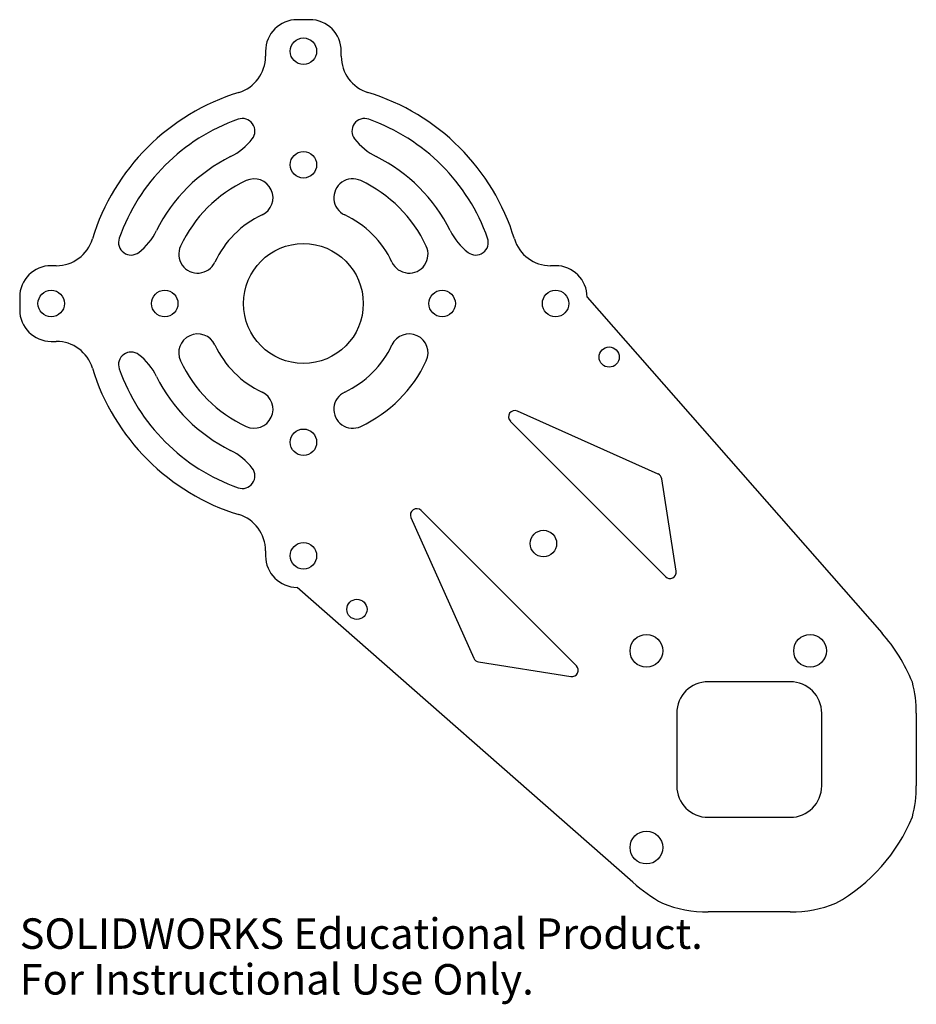
# Model space of a CAD drawing. Units: millimetres. Extents: x -45 to 97, y -111 to 45.
import ezdxf

# ---------------------------------------------------------------- set-up
doc = ezdxf.new("R2010")
doc.units = ezdxf.units.MM
doc.styles.add('SLDTEXTSTYLE0', font='TXT', dxfattribs={"width": 0.7})

msp = doc.modelspace()

# ---------------------------------------------------------------- linework, layer by layer
at = {"color": 7, "linetype": 'Continuous', "lineweight": 25}
for p, q in [((1, 45), (-1, 45)), ((-6, 40), (-6, 39.2)), ((6, 39.2), (6, 40)), ((-39.2, 6), (-40, 6)), ((40, 6), (39.2, 6)), ((-45, 1), (-45, -1)), ((45, 1), (91.75, -52.23)), ((-40, -6), (-39.2, -6)), ((56.25, -27.03), (33.93, -17.06)), ((32.82, -18.68), (57.44, -43.29)), ((59.13, -42.43), (56.83, -27.79)), ((17.06, -33.93), (27.03, -56.25)), ((43.29, -57.44), (18.68, -32.82)), ((-6, -39.2), (-6, -40)), ((52.23, -91.75), (-1, -45)), ((27.79, -56.83), (42.43, -59.13)), ((77.21, -59.96), (64.21, -59.96)), ((59.21, -64.96), (59.21, -76.46)), ((82.21, -76.46), (82.21, -64.96)), ((97.21, -64.96), (97.21, -76.46)), ((64.21, -81.46), (77.21, -81.46)), ((77.21, -96.46), (64.21, -96.46))]:
    msp.add_line(p, q, dxfattribs=at)
for centre, radius in [((0, 40), 2.1), ((0, 22), 2.1), ((0, 0), 9.5), ((-40, 0), 2.1), ((-22, 0), 2.1), ((22, 0), 2.1), ((40, 0), 2.1), ((48.49, -8.49), 1.6), ((0, -22), 2.1), ((38.06, -38.06), 2.1), ((0, -40), 2.1), ((8.49, -48.49), 1.6), ((54.4, -55.06), 2.6), ((80.36, -55.06), 2.6), ((54.4, -86.26), 2.6)]:
    msp.add_circle(centre, radius, dxfattribs=at)
for centre, radius, start, end in [((-1, 40), 5, 90, 180), ((1, 40), 5, 0, 90), ((-12, 39.2), 6, 287.0186, 0), ((12, 39.2), 6, 180, 252.9814), ((0, 0), 35, 107.0186, 162.9814), ((0, 0), 35, 17.0186, 72.9814), ((0, 0), 31, 109.5159, 160.4841), ((-9.69, 27.33), 2, 322.0925, 109.5159), ((9.69, 27.33), 2, 70.4841, 217.9075), ((0, 0), 31, 19.5159, 70.4841), ((-16, 32.25), 10, 296.3878, 322.0925), ((16, 32.25), 10, 217.9075, 243.6122), ((0, 0), 26, 116.3878, 153.6122), ((0, 0), 26, 26.3878, 63.6122), ((0, 0), 21.5, 115, 155), ((-7.82, 16.77), 3, 295, 115), ((7.82, 16.77), 3, 65, 245), ((0, 0), 21.5, 25, 65), ((0, 0), 15.5, 115, 155), ((0, 0), 15.5, 25, 65), ((-32.25, 16), 10, 307.9075, 333.6122), ((32.25, 16), 10, 206.3878, 232.0925), ((-39.2, 12), 6, 270, 342.9814), ((-27.33, 9.69), 2, 160.4841, 307.9075), ((27.33, 9.69), 2, 232.0925, 19.5159), ((39.2, 12), 6, 197.0186, 270), ((-16.77, 7.82), 3, 155, 335), ((16.77, 7.82), 3, 205, 25), ((-40, 1), 5, 90, 180), ((40, 1), 5, 0, 90), ((-40, -1), 5, 180, 270), ((-39.2, -12), 6, 17.0186, 90), ((-16.77, -7.82), 3, 25, 205), ((16.77, -7.82), 3, 335, 155), ((-27.33, -9.69), 2, 52.0925, 199.5159), ((0, 0), 15.5, 205, 245), ((0, 0), 15.5, 295, 335), ((-32.25, -16), 10, 26.3878, 52.0925), ((0, 0), 21.5, 205, 245), ((0, 0), 21.5, 295, 335), ((0, 0), 35, 197.0186, 252.9814), ((0, 0), 31, 199.5159, 250.4841), ((0, 0), 26, 206.3878, 243.6122), ((-7.82, -16.77), 3, 245, 65), ((7.82, -16.77), 3, 115, 295), ((33.53, -17.97), 1, 65.9166, 225), ((-16, -32.25), 10, 37.9075, 63.6122), ((-9.69, -27.33), 2, 250.4841, 37.9075), ((55.84, -27.94), 1, 8.9437, 65.9166), ((17.97, -33.53), 1, 45, 204.0834), ((-12, -39.2), 6, 0, 72.9814), ((-1, -40), 5, 180, 270), ((58.14, -42.59), 1, 225, 8.9437), ((70.71, -70.71), 28, 22.4264, 41.289), ((27.94, -55.84), 1, 204.0834, 261.0563), ((42.59, -58.14), 1, 261.0563, 45), ((64.21, -64.96), 5, 90, 180), ((77.21, -64.96), 5, 0, 90), ((77.21, -64.96), 20, 0, 14.276), ((64.21, -76.46), 5, 180, 270), ((77.21, -76.46), 5, 270, 0), ((77.21, -76.46), 20, 345.724, 0), ((70.71, -70.71), 28, 299.4334, 337.5736), ((70.71, -70.71), 28, 228.711, 240.5666), ((64.21, -76.46), 20, 248.7169, 270), ((77.21, -76.46), 20, 270, 291.2831)]:
    msp.add_arc(centre, radius, start, end, dxfattribs=at)

# ---------------------------------------------------------------- texts
at = {"color": 7, "linetype": 'Continuous', "char_height": 4.8336, "attachment_point": 1, "style": 'SLDTEXTSTYLE0'}
for s, insert in [('SOLIDWORKS Educational Product.', (-45, -97.48)), ('For Instructional Use Only.', (-45, -104.73))]:
    msp.add_mtext(s, dxfattribs=dict(at, insert=insert))

doc.saveas('drawing.dxf')
